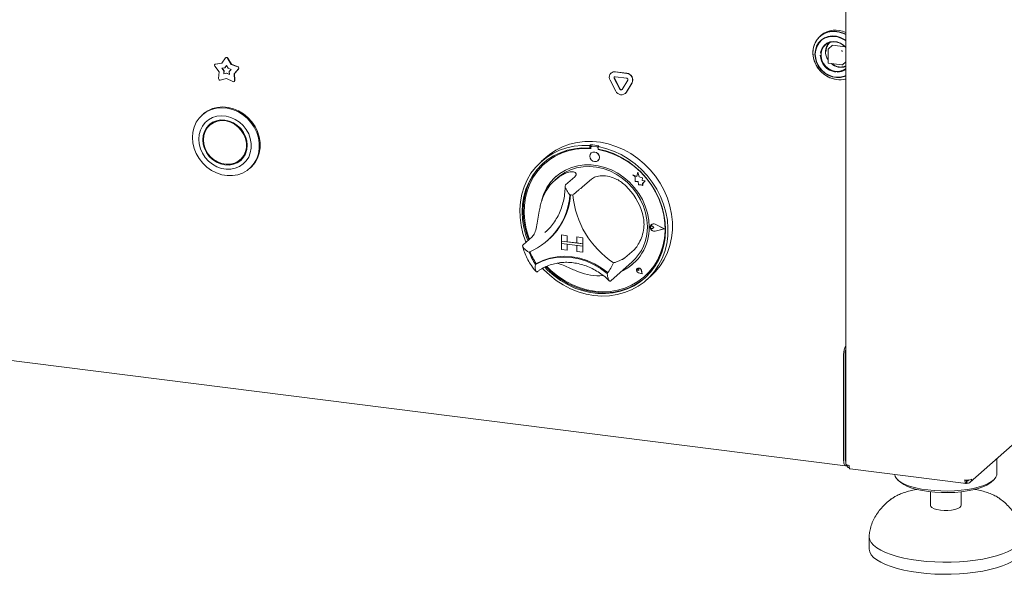
# Paper-space layout 'GMDB+Etagere' of a CAD drawing. Units: millimetres. Extents: x 5 to 415, y 5 to 292.
# Drawn here: x 315 to 346, y 153 to 171 of the extents above; entities that cross this region are included whole.
import ezdxf

# ---------------------------------------------------------------- set-up
doc = ezdxf.new("R2010")
doc.units = ezdxf.units.MM

psp = doc.layouts.new('GMDB+Etagere')

# ---------------------------------------------------------------- linework, layer by layer
at = {"color": 7, "linetype": 'Continuous', "lineweight": 15}
for p, q in [((340.7595, 173.84733), (340.7595, 156.78842)), ((344.65474, 156.21116), (362.1627, 171.65173)), ((339.99088, 170.19774), (339.95079, 170.16239)), ((340.33668, 169.87975), (340.21506, 169.77249)), ((340.34726, 169.88284), (340.7449, 169.83274)), ((340.20964, 169.76049), (340.20964, 169.33811)), ((321.01201, 169.29065), (321.00635, 169.28566)), ((321.0234, 169.29335), (321.22957, 169.3214)), ((321.02905, 169.29834), (321.23278, 169.32605)), ((321.22957, 169.3214), (321.34426, 169.48789)), ((321.32408, 169.17839), (321.37579, 169.25346)), ((321.32973, 169.18338), (321.37681, 169.25172)), ((321.35499, 169.4986), (321.34934, 169.49361)), ((321.37579, 169.25346), (321.42751, 169.16536)), ((321.40732, 169.47994), (321.52201, 169.28455)), ((321.41298, 169.48493), (321.52767, 169.28954)), ((321.52767, 169.28954), (321.52201, 169.28455)), ((321.52201, 169.28455), (321.72819, 169.20455)), ((321.52767, 169.28954), (321.73384, 169.20954)), ((340.22364, 169.32224), (340.64271, 169.26944)), ((340.65529, 169.27331), (340.7595, 169.36522)), ((321.1392, 169.05246), (321.00391, 169.23535)), ((321.12647, 168.83973), (321.1392, 169.05246)), ((321.23111, 169.16574), (321.32408, 169.17839)), ((321.29211, 169.08327), (321.23111, 169.16574)), ((321.29777, 169.08826), (321.2396, 169.1669)), ((321.28637, 168.98734), (321.29211, 169.08327)), ((321.37579, 169.01145), (321.28637, 168.98734)), ((321.29203, 168.99233), (321.28637, 168.98734)), ((321.29203, 168.99233), (321.29777, 169.08826)), ((321.38145, 169.01644), (321.29203, 168.99233)), ((321.29777, 169.08826), (321.29211, 169.08327)), ((321.32973, 169.18338), (321.32408, 169.17839)), ((321.38145, 169.01644), (321.37579, 169.01145)), ((321.46521, 168.96481), (321.37579, 169.01145)), ((321.46473, 168.973), (321.38145, 169.01644)), ((321.42751, 169.16536), (321.52048, 169.12928)), ((321.52048, 169.12928), (321.45947, 169.06218)), ((321.45947, 169.06218), (321.46521, 168.96481)), ((321.74768, 169.14165), (321.61238, 168.99284)), ((321.61804, 168.99783), (321.61238, 168.99284)), ((321.61238, 168.99284), (321.62512, 168.77691)), ((321.75333, 169.14664), (321.61804, 168.99783)), ((321.61804, 168.99783), (321.63077, 168.7819)), ((333.41689, 169.01644), (333.41123, 169.01145)), ((333.54352, 169.05001), (333.90301, 169.00472)), ((333.54918, 169.055), (333.90866, 169.00971)), ((321.37579, 168.8494), (321.17749, 168.79594)), ((321.5741, 168.74598), (321.37579, 168.8494)), ((321.61422, 168.74936), (321.61988, 168.75435)), ((333.56124, 168.45115), (333.3815, 168.78758)), ((333.69086, 168.51024), (333.51111, 168.84667)), ((333.69652, 168.51523), (333.51677, 168.85166)), ((333.54352, 168.89916), (333.90301, 168.85387)), ((333.93541, 168.79322), (333.75567, 168.50208)), ((334.06502, 168.70146), (333.88528, 168.41032)), ((334.07068, 168.70645), (333.89094, 168.41531)), ((333.85555, 168.37502), (333.86121, 168.38)), ((333.89094, 168.41531), (333.86121, 168.38)), ((320.64064, 167.7314), (320.61235, 167.70646)), ((320.90521, 167.4314), (320.84865, 167.38151)), ((332.77206, 166.76977), (332.74378, 166.74482)), ((332.74378, 166.74482), (332.74378, 166.66927)), ((332.77206, 166.69422), (332.74378, 166.66927)), ((332.77206, 166.76977), (332.77206, 166.69422)), ((332.78137, 166.6912), (332.78137, 166.65041)), ((332.79153, 166.51374), (332.79125, 166.51349)), ((332.79799, 166.72147), (332.79233, 166.71648)), ((332.97594, 166.70439), (332.81879, 166.72419)), ((332.98159, 166.70938), (332.82444, 166.72918)), ((333.03398, 166.73677), (333.00569, 166.71182)), ((333.00569, 166.71182), (333.00569, 166.63627)), ((333.01335, 166.62118), (333.01335, 166.63484)), ((333.01335, 166.62118), (333.01901, 166.62617)), ((333.01901, 166.62617), (333.01901, 166.63377)), ((321.80112, 166.30151), (321.85768, 166.3514)), ((331.37579, 166.37861), (331.23437, 166.25388)), ((331.34202, 166.18883), (331.33637, 166.18384)), ((333.00291, 166.27349), (333.00319, 166.27374)), ((322.09398, 166.02646), (322.12226, 166.0514)), ((334.25517, 165.9126), (334.21924, 165.78002)), ((334.25517, 165.9126), (334.25546, 165.91285)), ((334.29144, 165.76956), (334.25517, 165.9126)), ((334.29173, 165.76981), (334.25546, 165.91285)), ((331.73889, 165.73883), (331.65403, 165.664)), ((332.27341, 165.76576), (331.99056, 165.51632)), ((332.79724, 165.69976), (332.5144, 165.45032)), ((334.09815, 165.82752), (334.09844, 165.82777)), ((334.09815, 165.82752), (334.16386, 165.7697)), ((334.21924, 165.78002), (334.09815, 165.82752)), ((334.21933, 165.78035), (334.09844, 165.82777)), ((334.16386, 165.7697), (334.16386, 165.62569)), ((334.16386, 165.62569), (334.26395, 165.61906)), ((334.26395, 165.61906), (334.26965, 165.52134)), ((334.29144, 165.76956), (334.29173, 165.76981)), ((334.40024, 165.73925), (334.29144, 165.76956)), ((334.40052, 165.7395), (334.29173, 165.76981)), ((334.38673, 165.65102), (334.40024, 165.73925)), ((334.38673, 165.65102), (334.38701, 165.65127)), ((334.47627, 165.64508), (334.38673, 165.65102)), ((334.38701, 165.65127), (334.40052, 165.7395)), ((334.47656, 165.64533), (334.38701, 165.65127)), ((334.40024, 165.73925), (334.40052, 165.7395)), ((334.4018, 165.55411), (334.47627, 165.64508)), ((334.4018, 165.55411), (334.40208, 165.55436)), ((334.4018, 165.49676), (334.4018, 165.55411)), ((334.40208, 165.55436), (334.47656, 165.64533)), ((334.40208, 165.49701), (334.40208, 165.55436)), ((334.47627, 165.64508), (334.47656, 165.64533)), ((334.26965, 165.52134), (334.35327, 165.51579)), ((334.35327, 165.51579), (334.4018, 165.49676)), ((334.4018, 165.49676), (334.40208, 165.49701)), ((331.34355, 164.02345), (331.40217, 164.07746)), ((334.65303, 164.22198), (334.65275, 164.22173)), ((334.67272, 164.27287), (334.67243, 164.27262)), ((334.6743, 164.27107), (334.67402, 164.27082)), ((334.75449, 164.17958), (334.70517, 164.21997)), ((334.75449, 164.17958), (334.70517, 164.15161)), ((334.75477, 164.17983), (334.70545, 164.22022)), ((334.75449, 164.17958), (334.75477, 164.17983)), ((335.07472, 164.13923), (334.79493, 164.2817)), ((335.07472, 164.13923), (334.79493, 164.06727)), ((335.07449, 164.13935), (334.79521, 164.06752)), ((335.08104, 164.13844), (334.79573, 164.28371)), ((335.08104, 164.13844), (334.79573, 164.06506)), ((335.08132, 164.13869), (334.79601, 164.28396)), ((335.08104, 164.13844), (335.08132, 164.13869)), ((330.93911, 163.88935), (330.65627, 163.63991)), ((331.41744, 163.76862), (331.4429, 163.79107)), ((331.85605, 163.94804), (331.85633, 163.94829)), ((331.85605, 163.94804), (332.04313, 163.92447)), ((331.85605, 163.94804), (331.85605, 163.75948)), ((331.85605, 163.75948), (332.04313, 163.73591)), ((332.52955, 163.67462), (331.85605, 163.75948)), ((331.85605, 163.75948), (331.85605, 163.68405)), ((331.85633, 163.94829), (332.04342, 163.92472)), ((332.04313, 163.92447), (332.04342, 163.92472)), ((332.04313, 163.92447), (332.04313, 163.73591)), ((332.04313, 163.73591), (332.04342, 163.73616)), ((332.04342, 163.92472), (332.04342, 163.73616)), ((332.34247, 163.69848), (332.04342, 163.73616)), ((332.34247, 163.88676), (332.34275, 163.88701)), ((332.52955, 163.86319), (332.34247, 163.88676)), ((332.34247, 163.88676), (332.34247, 163.69819)), ((332.52955, 163.67462), (332.34247, 163.69819)), ((332.52983, 163.86344), (332.34275, 163.88701)), ((332.52955, 163.86319), (332.52983, 163.86344)), ((332.52955, 163.86319), (332.52955, 163.67462)), ((332.52983, 163.86344), (332.52983, 163.67487)), ((331.85605, 163.68405), (332.04313, 163.66048)), ((331.85605, 163.49549), (331.85605, 163.68405)), ((331.85605, 163.68405), (332.52955, 163.5992)), ((331.85605, 163.49549), (332.04313, 163.47192)), ((332.04313, 163.47192), (332.04313, 163.66048)), ((332.04313, 163.47192), (332.04342, 163.47217)), ((332.04342, 163.47217), (332.04342, 163.66045)), ((332.52955, 163.5992), (332.34247, 163.62277)), ((332.34247, 163.43421), (332.34247, 163.62277)), ((332.52955, 163.41064), (332.34247, 163.43421)), ((332.52955, 163.67462), (332.52983, 163.67487)), ((332.52955, 163.67462), (332.52955, 163.5992)), ((332.52955, 163.5992), (332.52983, 163.59945)), ((332.52955, 163.41064), (332.52955, 163.5992)), ((332.52955, 163.41064), (332.52983, 163.41089)), ((332.52983, 163.67487), (332.52983, 163.59945)), ((332.52983, 163.41089), (332.52983, 163.59945)), ((334.13154, 163.48715), (333.84869, 163.2377)), ((333.41661, 162.52511), (334.06715, 163.09883)), ((331.07536, 163.05424), (331.04709, 163.02931)), ((334.23294, 162.89944), (334.23265, 162.89919)), ((334.23347, 162.89884), (334.23318, 162.89859)), ((334.2861, 162.83859), (334.24906, 162.84859)), ((334.38245, 162.72934), (334.27128, 162.76576)), ((334.38149, 162.73042), (334.27142, 162.76648)), ((334.38142, 162.73079), (334.2717, 162.76673)), ((334.2861, 162.83859), (334.28081, 162.87659)), ((334.28638, 162.83884), (334.28109, 162.87684)), ((334.2861, 162.83859), (334.28638, 162.83884)), ((334.38149, 162.73042), (334.35948, 162.84414)), ((334.38245, 162.72934), (334.36021, 162.84419)), ((334.38273, 162.72959), (334.36049, 162.84444)), ((294.01655, 162.61669), (340.74985, 156.72885)), ((333.39496, 162.5064), (333.41572, 162.52539)), ((334.38245, 162.72934), (334.38273, 162.72959)), ((334.45835, 162.64384), (334.46401, 162.64883)), ((334.5151, 162.53388), (334.65652, 162.65861)), ((340.695, 160.21082), (340.695, 156.89213)), ((340.73743, 160.24824), (340.73743, 156.92955)), ((340.73743, 160.1351), (340.73743, 157.04269)), ((345.49164, 156.46804), (345.49164, 156.94924)), ((340.74128, 156.88583), (340.7595, 156.88353)), ((340.77985, 156.74069), (340.79568, 156.75465)), ((340.8995, 156.62968), (344.52891, 156.17242)), ((342.39498, 156.27948), (342.46981, 156.21348)), ((344.55091, 156.2575), (344.52238, 156.27857)), ((344.52354, 156.27123), (344.54362, 156.2564)), ((344.54362, 156.18098), (344.54362, 156.2564)), ((344.55091, 156.18208), (344.54362, 156.18746)), ((344.55091, 156.18208), (344.55091, 156.2575)), ((345.31347, 156.21348), (345.3883, 156.27948)), ((342.17958, 155.68234), (342.20121, 155.6981)), ((343.41164, 155.91188), (343.41164, 155.48752)), ((344.37164, 155.48752), (344.37164, 155.91188)), ((341.49164, 154.507), (341.49164, 154.12987))]:
    psp.add_line(p, q, dxfattribs=at)
at = {"color": 7, "linetype": 'Continuous', "lineweight": 15, "flags": 128}
for points in [[(340.76911, 170.22161), (340.69077, 170.25952), (340.55108, 170.30426), (340.40881, 170.32218), (340.26911, 170.31264), (340.13704, 170.27599), (340.01736, 170.21354), (339.91439, 170.12756), (339.83187, 170.02116), (339.77277, 169.89817), (339.73923, 169.76305), (339.73246, 169.62067), (339.75271, 169.47619), (339.79924, 169.33482), (339.87037, 169.20168), (339.96354, 169.08157), (340.07537, 168.97884), (340.20182, 168.89721), (340.33832, 168.83961), (340.47994, 168.80814), (340.47994, 168.80814)], [(340.47594, 170.30869), (340.33515, 170.31287), (340.19945, 170.28981), (340.07374, 170.24033), (339.96256, 170.16621), (339.86994, 170.07015), (339.79923, 169.95561), (339.75297, 169.82672), (339.73284, 169.68816), (339.73957, 169.54492), (339.77291, 169.40219), (339.83167, 169.26511), (339.91371, 169.13866), (340.01607, 169.02739), (340.13505, 168.93533), (340.26635, 168.86581), (340.40523, 168.82133), (340.54666, 168.80351), (340.68554, 168.813), (340.7595, 168.82991)], [(340.7595, 170.04133), (340.71889, 170.06839), (340.59737, 170.12906), (340.46927, 170.16498), (340.33985, 170.17467), (340.21439, 170.15773), (340.09805, 170.11487), (339.99557, 170.04783), (339.91116, 169.95936), (339.84827, 169.85308), (339.80948, 169.73335), (339.79637, 169.60505)], [(340.7595, 170.02628), (340.75209, 170.03162), (340.6321, 170.10113), (340.50352, 170.14541), (340.37195, 170.16252), (340.24314, 170.15173), (340.12271, 170.11351), (340.01591, 170.04952), (339.92741, 169.96255), (339.86106, 169.8564), (339.81975, 169.7357), (339.8053, 169.60572)], [(340.7595, 169.82691), (340.70141, 169.88151), (340.60076, 169.94694), (340.49052, 169.98782), (340.37708, 170.00178), (340.267, 169.98801), (340.16666, 169.94731), (340.08187, 169.88203), (340.01753, 169.79597), (339.97737, 169.69409), (339.96709, 169.63857)], [(340.44083, 169.0678), (340.33159, 169.09493), (340.22869, 169.14723), (340.13813, 169.22165), (340.06515, 169.31386), (340.01401, 169.41851), (339.98768, 169.52953), (339.98768, 169.64044), (340.01401, 169.74482), (340.06515, 169.83658), (340.13813, 169.91041), (340.22869, 169.96201), (340.33159, 169.98838), (340.44083, 169.98798), (340.55007, 169.96085), (340.65297, 169.90855), (340.74353, 169.83414), (340.7595, 169.81717)], [(339.79637, 169.60505), (339.80948, 169.47346), (339.84827, 169.34395), (339.91116, 169.22182), (339.99557, 169.11208), (340.09805, 169.01922), (340.21439, 168.94704), (340.33985, 168.8985), (340.46927, 168.87558), (340.59737, 168.87922), (340.71889, 168.90927), (340.7595, 168.92609)], [(339.80529, 169.60226), (339.81903, 169.46865), (339.85966, 169.3374), (339.92539, 169.21425), (340.01336, 169.10456), (340.11974, 169.01313), (340.23988, 168.94393), (340.36854, 168.9), (340.50011, 168.88324), (340.62884, 168.89439), (340.74912, 168.93297), (340.7595, 168.93781)], [(340.64395, 169.2697), (340.6436, 169.26955), (340.64271, 169.26944)], [(320.3055, 166.99845), (320.31907, 167.16613), (320.35942, 167.32604), (320.4255, 167.47405), (320.51562, 167.60633), (320.62742, 167.71944), (320.75802, 167.81046), (320.90404, 167.87704), (321.06169, 167.91744), (321.22688, 167.93061), (321.39535, 167.91623), (321.56272, 167.87466), (321.72467, 167.80698), (321.877, 167.71494), (322.01576, 167.60092), (322.13735, 167.46788), (322.23864, 167.31927), (322.31699, 167.15892), (322.37039, 166.991), (322.39743, 166.81986), (322.39743, 166.64992), (322.37039, 166.4856), (322.31699, 166.33113), (322.23864, 166.19053), (322.13735, 166.06744), (322.01576, 165.96504), (321.877, 165.88598), (321.72467, 165.83233), (321.56272, 165.80545), (321.39535, 165.80605), (321.22688, 165.83412), (321.06169, 165.88892), (320.90404, 165.96905), (320.75802, 166.07241), (320.62742, 166.19634), (320.51562, 166.33763), (320.4255, 166.49261), (320.35942, 166.65727), (320.31907, 166.82736), (320.3055, 166.99845)], [(322.12226, 166.0514), (322.16564, 166.09238), (322.26692, 166.21548), (322.34528, 166.35608), (322.39867, 166.51054), (322.42572, 166.67487), (322.42572, 166.84481), (322.39867, 167.01595), (322.34528, 167.18387), (322.26692, 167.34421), (322.16564, 167.49283), (322.04404, 167.62586), (321.90528, 167.73988), (321.75296, 167.83192), (321.59101, 167.89961), (321.42363, 167.94118), (321.25517, 167.95556), (321.08997, 167.94238), (320.93232, 167.90198), (320.78631, 167.83541), (320.65571, 167.74439), (320.64064, 167.7314)], [(320.50172, 166.94522), (320.51494, 166.79541), (320.55421, 166.64708), (320.61824, 166.505), (320.70498, 166.37374), (320.81165, 166.25751), (320.93481, 166.16005), (321.07051, 166.0845), (321.21438, 166.03327), (321.36181, 166.00802), (321.50805, 166.00957), (321.64841, 166.03785), (321.77836, 166.09196), (321.89374, 166.17016), (321.99084, 166.26994), (322.06653, 166.38809), (322.11838, 166.52082), (322.14473, 166.66385), (322.14473, 166.81259), (322.11838, 166.96226), (322.06653, 167.10806), (321.99084, 167.24528), (321.89374, 167.36953), (321.77836, 167.4768), (321.64841, 167.56366), (321.50805, 167.62731), (321.36181, 167.6657), (321.21438, 167.6776), (321.07051, 167.66263), (320.93481, 167.62126), (320.81165, 167.55484), (320.70498, 167.46549), (320.61824, 167.35608), (320.55421, 167.23013), (320.51494, 167.0917), (320.50172, 166.94522)], [(320.62893, 166.92919), (320.64231, 166.79066), (320.68191, 166.65409), (320.74622, 166.52471), (320.83277, 166.40751), (320.93823, 166.30699), (321.05855, 166.22701), (321.18911, 166.17065), (321.32488, 166.14006), (321.46065, 166.13644), (321.59121, 166.1599), (321.71153, 166.20957), (321.81699, 166.28351), (321.90354, 166.3789), (321.96785, 166.49207), (322.00746, 166.61867), (322.02083, 166.75383), (322.00746, 166.89236), (321.96785, 167.02894), (321.90354, 167.15831), (321.81699, 167.27551), (321.71153, 167.37603), (321.59121, 167.45601), (321.46065, 167.51238), (321.32488, 167.54296), (321.18911, 167.54659), (321.05855, 167.52312), (320.93823, 167.47346), (320.83277, 167.39951), (320.74622, 167.30412), (320.68191, 167.19095), (320.64231, 167.06436), (320.62893, 166.92919)], [(320.65138, 166.92637), (320.66517, 166.78798), (320.70596, 166.65179), (320.7721, 166.52337), (320.86086, 166.40797), (320.96862, 166.31032), (321.09097, 166.23442), (321.22289, 166.18337), (321.35899, 166.15926), (321.4937, 166.16309), (321.62149, 166.19469), (321.73713, 166.25278), (321.8359, 166.33496), (321.91375, 166.43789), (321.96749, 166.55734), (321.99492, 166.68842), (321.99492, 166.82577), (321.96749, 166.96377), (321.91375, 167.09676), (321.8359, 167.2193), (321.73713, 167.32637), (321.62149, 167.41359), (321.4937, 167.4774), (321.35899, 167.51517), (321.22289, 167.52536), (321.09097, 167.50755), (320.96862, 167.46248), (320.86086, 167.39198), (320.7721, 167.29895), (320.70596, 167.18719), (320.66517, 167.06128), (320.65138, 166.92637)], [(320.86187, 167.42354), (320.80279, 167.35401), (320.75337, 167.27267)], [(321.02511, 167.51232), (320.91743, 167.44187), (320.90521, 167.4314)], [(331.37579, 166.37861), (331.48852, 166.47071), (331.68275, 166.59993), (331.89208, 166.70557), (332.11415, 166.78643), (332.34644, 166.8416), (332.58632, 166.87044), (332.83107, 166.87264), (333.07791, 166.84816), (333.32406, 166.7973), (333.56671, 166.72061), (333.80313, 166.61897), (334.03063, 166.49354), (334.24664, 166.34572), (334.44871, 166.17721), (334.63454, 165.9899), (334.80204, 165.78593), (334.9493, 165.56759), (335.07466, 165.33737), (335.17669, 165.09787), (335.25425, 164.85181), (335.30645, 164.60197), (335.33269, 164.35119), (335.33269, 164.10231), (335.30645, 163.85814), (335.25425, 163.62146), (335.17669, 163.39494), (335.07466, 163.18115), (334.9493, 162.98251), (334.80204, 162.80129), (334.65652, 162.65861)], [(330.75014, 163.7227), (330.73856, 163.75124), (330.65458, 163.99559), (330.5957, 164.24445), (330.56259, 164.495), (330.55563, 164.7444), (330.57488, 164.98984), (330.62014, 165.22854), (330.6909, 165.4578), (330.78634, 165.67504), (330.9054, 165.87779), (331.04672, 166.06376), (331.20871, 166.23085), (331.38954, 166.37717), (331.58716, 166.50106), (331.79934, 166.60113), (332.02368, 166.67625), (332.25764, 166.72556), (332.49858, 166.7485), (332.74378, 166.74482)], [(332.74378, 166.66927), (332.50256, 166.67221), (332.26569, 166.6485), (332.03594, 166.59843), (331.816, 166.52259), (331.60844, 166.42186), (331.41569, 166.29742), (331.23999, 166.15072), (331.08341, 165.98347), (330.94778, 165.79765), (330.83467, 165.59541), (330.74542, 165.37912), (330.68106, 165.15131), (330.64235, 164.91464), (330.62974, 164.67189), (330.64339, 164.42589), (330.68312, 164.17951), (330.74848, 163.93564), (330.80709, 163.77292)], [(332.78137, 166.65041), (332.53936, 166.65452), (332.3017, 166.63139), (332.07129, 166.58129), (331.85091, 166.50484), (331.64327, 166.40297), (331.45087, 166.27691), (331.27605, 166.1282), (331.12096, 165.95865), (330.98745, 165.77031), (330.87718, 165.56548), (330.79146, 165.34665), (330.73135, 165.11647), (330.69757, 164.87776), (330.69055, 164.6334), (330.71035, 164.38637), (330.75674, 164.13968), (330.82917, 163.89632), (330.8583, 163.81809)], [(333.00569, 166.71182), (333.25088, 166.65372), (333.49182, 166.57006), (333.72579, 166.4618), (333.95012, 166.33016), (334.1623, 166.17663), (334.35993, 166.00293), (334.54076, 165.81105), (334.70275, 165.60314), (334.84407, 165.38156), (334.96313, 165.14881), (335.05857, 164.90753), (335.12932, 164.66044), (335.17458, 164.41033), (335.19384, 164.16004), (335.18687, 163.91239), (335.15377, 163.67019), (335.09489, 163.43617), (335.01091, 163.21297), (334.90278, 163.00313), (334.77172, 162.80902), (334.6192, 162.63282), (334.44697, 162.47654), (334.25696, 162.34194), (334.05132, 162.23053), (333.83237, 162.14359), (333.6026, 162.08209), (333.3646, 162.04673), (333.12106, 162.0379), (332.87473, 162.05572), (332.62841, 162.09997), (332.38487, 162.17016), (332.14687, 162.26549), (331.9171, 162.38489), (331.69815, 162.527), (331.49251, 162.69022), (331.3025, 162.87271), (331.27308, 162.90422)], [(331.3378, 162.93818), (331.423, 162.85081), (331.61638, 162.67855), (331.82448, 162.52634), (332.04485, 162.39597), (332.27493, 162.28897), (332.51202, 162.20657), (332.75336, 162.14974), (332.99611, 162.11916), (333.23744, 162.11517), (333.47454, 162.13783), (333.70462, 162.18686), (333.92499, 162.2617), (334.13309, 162.36147), (334.32647, 162.485), (334.50288, 162.63086), (334.66025, 162.79732), (334.79675, 162.98245), (334.91077, 163.18409), (335.00099, 163.39987), (335.06635, 163.62727), (335.10608, 163.86364), (335.11972, 164.10621), (335.10712, 164.35214), (335.06841, 164.59855), (335.00405, 164.84258), (334.9148, 165.08136), (334.80169, 165.3121), (334.66606, 165.5321), (334.50947, 165.7388), (334.33378, 165.92977), (334.14102, 166.10278), (333.93346, 166.25582), (333.71353, 166.38708), (333.48378, 166.49504), (333.24691, 166.57843), (333.00569, 166.63627), (333.00569, 166.63627)], [(331.40253, 162.96486), (331.54049, 162.82968), (331.74046, 162.66458), (331.95449, 162.52076), (332.17999, 162.39995), (332.41421, 162.30362), (332.65431, 162.23296), (332.89736, 162.18881), (333.14041, 162.17172), (333.38051, 162.18188), (333.61473, 162.21919), (333.84023, 162.28317), (334.05427, 162.37307), (334.25424, 162.48778), (334.43771, 162.6259), (334.60245, 162.78577), (334.74646, 162.96543), (334.86799, 163.1627), (334.96556, 163.37518), (335.03798, 163.60029), (335.08437, 163.8353), (335.10418, 164.07733), (335.09715, 164.32346), (335.06337, 164.57069), (335.00326, 164.81601), (334.91755, 165.05644), (334.80727, 165.28906), (334.67377, 165.51104), (334.51867, 165.71967), (334.34386, 165.91243), (334.15146, 166.08697), (333.94381, 166.24116), (333.72344, 166.37314), (333.49302, 166.4813), (333.25536, 166.56431), (333.01335, 166.62118), (333.01335, 166.62118)], [(333.04674, 166.37463), (333.03535, 166.4338), (333.00291, 166.48682), (332.95435, 166.52564), (332.89708, 166.54434), (332.8398, 166.54007), (332.79125, 166.51349), (332.7588, 166.46864), (332.74741, 166.41235), (332.7588, 166.35318), (332.79125, 166.30016), (332.8398, 166.26134), (332.89708, 166.24264), (332.95435, 166.24691), (333.00291, 166.27349), (333.03535, 166.31834), (333.04674, 166.37463)], [(321.68122, 166.22059), (321.7681, 166.25945), (321.84446, 166.30938)], [(321.85768, 166.3514), (321.89247, 166.38485), (321.95296, 166.46024)], [(331.30149, 166.20629), (331.26828, 166.17566), (331.1117, 166.00842), (330.97606, 165.82259), (330.86295, 165.62035), (330.7737, 165.40406), (330.70934, 165.17625), (330.67064, 164.93959), (330.65803, 164.69683), (330.67167, 164.45083), (330.7114, 164.20445), (330.77676, 163.96058), (330.83537, 163.79787)], [(334.60356, 164.19888), (334.5901, 164.41611), (334.54995, 164.6333), (334.48374, 164.84703), (334.39251, 165.05393), (334.2777, 165.25074), (334.14112, 165.43435), (333.98493, 165.60186), (333.81159, 165.75064), (333.62382, 165.87833), (333.4246, 165.98293), (333.21707, 166.06278), (333.00449, 166.11663), (332.79023, 166.14363), (332.57765, 166.14334), (332.37012, 166.11578), (332.1709, 166.06138), (331.98314, 165.981), (331.80979, 165.8759), (331.6536, 165.74774), (331.51702, 165.59855), (331.40221, 165.43068), (331.31098, 165.24676), (331.24477, 165.04972), (331.22482, 164.96441)], [(331.73889, 165.73883), (331.79619, 165.78665), (331.96113, 165.89844), (332.14153, 165.98594), (332.33443, 166.04771), (332.53668, 166.08272), (332.74493, 166.09042), (332.95579, 166.07067), (333.16577, 166.0238), (333.37144, 165.95057), (333.56942, 165.85219), (333.75646, 165.73028), (333.92949, 165.58683), (334.08566, 165.42421), (334.22241, 165.24507), (334.3375, 165.05237), (334.42903, 164.84927), (334.4955, 164.6391), (334.53583, 164.42531), (334.54935, 164.21141)], [(334.46401, 162.64883), (334.60811, 162.79076), (334.75212, 162.97042), (334.87365, 163.16769), (334.97121, 163.38017), (335.04364, 163.60528), (335.09003, 163.84028), (335.10983, 164.08232), (335.10281, 164.32845), (335.06903, 164.57568), (335.00892, 164.821), (334.9232, 165.06143), (334.91798, 165.07396)], [(334.79573, 164.06506), (334.74678, 164.06385), (334.69923, 164.08369), (334.66174, 164.12098), (334.64112, 164.16892), (334.64112, 164.2188), (334.66174, 164.26155), (334.69923, 164.28939), (334.74678, 164.29725), (334.79573, 164.28371)], [(334.70517, 164.15161), (334.69032, 164.14707), (334.67416, 164.14895), (334.65919, 164.15695), (334.64771, 164.16986), (334.64149, 164.18567), (334.64149, 164.20196), (334.64771, 164.2162), (334.65919, 164.22622), (334.67416, 164.23045), (334.69032, 164.22826), (334.70517, 164.21997)], [(334.79493, 164.06727), (334.74693, 164.06609), (334.7003, 164.08555), (334.66353, 164.12211), (334.64331, 164.16913), (334.64331, 164.21805), (334.66353, 164.25997), (334.7003, 164.28727), (334.74693, 164.29498), (334.79493, 164.2817)], [(331.04709, 163.02931), (331.25069, 163.12862), (331.46782, 163.20042), (331.69527, 163.24366), (331.92969, 163.25769), (332.16763, 163.2423), (332.40556, 163.19773), (332.63998, 163.12464), (332.86744, 163.02409), (333.08457, 162.89758), (333.28816, 162.74697)], [(331.07836, 163.05509), (331.28115, 163.1531), (331.49724, 163.2239), (331.72347, 163.26645), (331.95655, 163.28013), (332.19308, 163.26475), (332.42961, 163.22053), (332.66269, 163.14812), (332.88893, 163.04856), (333.10502, 162.92331), (333.3078, 162.77421)], [(331.3748, 162.95381), (331.45128, 162.87575), (331.64466, 162.70349), (331.85276, 162.55129), (332.07314, 162.42092), (332.30322, 162.31391), (332.54031, 162.23151), (332.78164, 162.17469), (333.02439, 162.14411), (333.26573, 162.14012), (333.50282, 162.16277), (333.7329, 162.21181), (333.95328, 162.28665), (334.16137, 162.38642), (334.35476, 162.50995), (334.47626, 162.60643)], [(333.3078, 162.77421), (333.30904, 162.77336), (333.30984, 162.77295)], [(334.36021, 162.84419), (334.34721, 162.87572), (334.32299, 162.90043), (334.292, 162.91379), (334.25992, 162.91335), (334.23265, 162.89919), (334.21519, 162.87391), (334.21075, 162.84214), (334.22013, 162.80972), (334.24162, 162.7826), (334.27128, 162.76576)], [(334.27142, 162.76648), (334.24206, 162.78316), (334.22078, 162.81001), (334.21149, 162.8421), (334.2159, 162.87356), (334.23318, 162.89859), (334.26018, 162.91261), (334.29194, 162.91305), (334.32262, 162.89982), (334.3466, 162.87535), (334.35948, 162.84414)], [(334.24906, 162.84859), (334.23849, 162.85373), (334.23025, 162.86244), (334.22565, 162.87334), (334.22542, 162.88467), (334.22962, 162.89464), (334.23755, 162.90164), (334.24796, 162.90455), (334.25918, 162.90291), (334.26942, 162.89699), (334.27703, 162.88772), (334.28081, 162.87659)], [(340.695, 156.89213), (340.69663, 156.84943), (340.70146, 156.81124), (340.7093, 156.77903), (340.71985, 156.75405), (340.73271, 156.73725), (340.74738, 156.72928), (340.7633, 156.73044), (340.77985, 156.74069)], [(340.86293, 156.73853), (340.83482, 156.74317), (340.80996, 156.74955), (340.78932, 156.75742), (340.77367, 156.76648), (340.76363, 156.77639), (340.75958, 156.78675), (340.7595, 156.78842)], [(343.32596, 155.96915), (343.13152, 155.99874), (342.95064, 156.0367), (342.78656, 156.08235), (342.6422, 156.13489), (342.52013, 156.19338), (342.42254, 156.25676), (342.35117, 156.32392), (342.30728, 156.39364), (342.29218, 156.45422)], [(345.49164, 156.46804), (345.48871, 156.43575), (345.46155, 156.36509), (345.40637, 156.29625), (345.32416, 156.23049), (345.2164, 156.16896), (345.08499, 156.11277), (344.93228, 156.06293), (344.76101, 156.02031), (344.57422, 155.98568), (344.37525, 155.95965), (344.16765, 155.9427), (343.95512, 155.93513), (343.74147, 155.93706), (343.53049, 155.94847), (343.32596, 155.96915)], [(343.35424, 155.91867), (343.16564, 155.94748), (342.99056, 155.98458), (342.83227, 156.02928), (342.69372, 156.08074), (342.57747, 156.13802), (342.48571, 156.20004), (342.46981, 156.21348)], [(345.31347, 156.21348), (345.27348, 156.18156), (345.17439, 156.1208), (345.05141, 156.06511), (344.90682, 156.01552), (344.74332, 155.97296), (344.56396, 155.93821), (344.37207, 155.91192), (344.17124, 155.89459), (343.96519, 155.88654), (343.75777, 155.88792), (343.55285, 155.8987), (343.35424, 155.91867)], [(343.72194, 155.33785), (343.61561, 155.35662), (343.52662, 155.38362), (343.46057, 155.41714), (343.42161, 155.45509), (343.41164, 155.48752)], [(344.37164, 155.48752), (344.36449, 155.46), (344.3291, 155.42167), (344.26622, 155.38747), (344.17981, 155.35956), (344.07529, 155.33969), (343.95923, 155.32911), (343.83893, 155.32849), (343.72194, 155.33785)], [(343.04311, 153.75867), (342.80536, 153.79363), (342.58034, 153.83697), (342.3707, 153.88815), (342.17889, 153.94659), (342.00716, 154.01161), (341.85752, 154.08243), (341.73173, 154.15822), (341.63127, 154.23811), (341.5573, 154.32115), (341.5107, 154.40637), (341.49202, 154.49277), (341.49257, 154.52922)], [(346.29075, 154.52878), (346.29126, 154.52123), (346.28181, 154.43466), (346.24434, 154.34895), (346.17928, 154.26508), (346.0874, 154.18406), (345.96978, 154.10681), (345.8278, 154.03427), (345.66312, 153.96726), (345.47766, 153.90658), (345.27362, 153.85294), (345.05337, 153.80697), (344.8195, 153.7692), (344.57475, 153.74009), (344.32199, 153.71996), (344.06419, 153.70907), (343.80436, 153.70753), (343.54556, 153.71536), (343.29081, 153.73247), (343.04311, 153.75867)], [(343.04311, 153.38154), (342.80536, 153.41651), (342.58034, 153.45984), (342.3707, 153.51103), (342.17889, 153.56947), (342.00716, 153.63448), (341.85752, 153.7053), (341.73173, 153.7811), (341.63127, 153.86099), (341.5573, 153.94403), (341.5107, 154.02924), (341.49202, 154.11564), (341.49164, 154.12987)], [(346.29164, 154.12987), (346.28181, 154.05754), (346.24434, 153.97182), (346.17928, 153.88796), (346.0874, 153.80693), (345.96978, 153.72969), (345.8278, 153.65714), (345.66312, 153.59013), (345.47766, 153.52945), (345.27362, 153.47581), (345.05337, 153.42984), (344.8195, 153.39208), (344.57475, 153.36296), (344.32199, 153.34284), (344.06419, 153.33194), (343.80436, 153.3304), (343.54556, 153.33824), (343.29081, 153.35535), (343.04311, 153.38154)]]:
    psp.add_lwpolyline(points, dxfattribs=at)
at = {"color": 7, "linetype": 'Continuous', "lineweight": 15}
for centre, radius, start, end in [((340.43898, 169.65907), 0.70068, 62.778166, 129.756552), ((340.369, 169.49864), 0.81708, 61.449933, 82.479079), ((340.56006, 169.67819), 0.43243, 138.444736, 215.870638), ((340.34537, 169.86963), 0.01334, 81.841587, 130.661207), ((340.51202, 169.5908), 0.54845, 181.470855, 262.197424), ((340.22564, 169.76049), 0.016, 131.409622, 180), ((340.67049, 169.70468), 0.0315, 144.930944, 183.593111), ((340.64494, 169.73365), 0.0315, 259.226133, 297.8883), ((321.02999, 169.25886), 0.03511, 100.81653, 222.036852), ((321.0331, 169.26662), 0.03198, 97.27478, 131.269076), ((321.37323, 169.46361), 0.0378, 25.597123, 140.041366), ((321.37834, 169.46781), 0.03864, 26.29437, 127.177996), ((340.6111, 169.64483), 0.44949, 227.884472, 289.27841), ((340.6468, 169.28304), 0.01291, 276.737017, 311.114497), ((321.71514, 169.16604), 0.04066, 323.138827, 71.286005), ((321.7208, 169.17103), 0.04066, 323.138827, 71.286005), ((333.52381, 168.88095), 0.17021, 83.350753, 213.268763), ((333.5255, 168.89004), 0.16665, 81.831891, 130.670902), ((333.87838, 168.79665), 0.20951, 332.977005, 83.251031), ((333.88404, 168.80164), 0.20951, 332.977005, 83.251031), ((340.49941, 169.46753), 0.404, 261.662316, 310.840477), ((340.49688, 169.46071), 0.41671, 269.308653, 309.066743), ((321.16893, 168.83759), 0.04252, 177.117, 281.605717), ((321.59167, 168.77454), 0.03353, 238.403365, 4.053324), ((321.59744, 168.77915), 0.03345, 312.141831, 4.712827), ((333.53958, 168.86535), 0.03404, 83.350753, 213.268763), ((333.54824, 168.8704), 0.03663, 140.352577, 210.767889), ((333.89808, 168.81226), 0.0419, 332.977005, 83.251031), ((340.57225, 169.50247), 0.70044, 262.427757, 285.506037), ((333.73514, 168.52502), 0.18894, 203.014985, 322.623504), ((333.72564, 168.52502), 0.03779, 203.014985, 322.623504), ((333.7326, 168.53239), 0.03996, 205.430265, 299.701179), ((332.61339, 164.72225), 1.94093, 84.867291, 130.921688), ((332.60891, 164.41883), 2.35659, 79.608413, 86.030075), ((332.81392, 166.692), 0.03256, 81.398635, 181.420609), ((332.88519, 166.38301), 0.16082, 317.198912, 125.620332), ((332.81971, 166.69618), 0.03334, 81.841587, 130.661207), ((332.96985, 166.66155), 0.04327, 34.074319, 81.915199), ((332.97575, 166.6672), 0.04259, 45.327105, 82.113237), ((332.57852, 164.22328), 2.44294, 59.86755, 79.612112), ((332.58292, 164.61384), 1.40166, 125.83605, 163.331295), ((332.67816, 164.68633), 1.47466, 131.731701, 166.764492), ((332.51493, 164.07415), 1.95835, 16.131471, 46.051864), ((330.0312, 165.34278), 2.09473, 292.84582, 356.321525), ((330.02614, 165.37551), 2.12548, 311.802012, 355.426466), ((330.02907, 165.37789), 2.12533, 311.801977, 355.354061), ((331.98717, 163.77028), 1.44439, 80.979566, 84.658923), ((335.06406, 165.47173), 2.86366, 185.509267, 236.674069), ((333.11852, 164.16154), 1.48551, 294.931366, 1.440278), ((333.09558, 164.1807), 1.45409, 311.925316, 1.210378), ((334.74171, 164.19631), 0.10066, 132.040459, 178.029034), ((334.77043, 164.19459), 0.12946, 183.082153, 281.034515), ((334.67822, 164.1907), 0.04017, 47.318767, 128.843991), ((334.7424, 164.189), 0.10904, 60.554938, 129.724467), ((332.42007, 164.0006), 1.6818, 200.472658, 215.276868), ((332.44558, 164.02315), 1.68189, 200.714156, 215.020196), ((332.36203, 163.53995), 1.21924, 319.428861, 337.784989), ((331.07488, 163.06221), 0.00792, 212.370922, 296.054512), ((333.02296, 164.35459), 1.68245, 248.118892, 274.577352), ((333.16237, 164.12641), 1.43314, 293.870849, 311.365884), ((334.29214, 162.84424), 0.08016, 137.059275, 255.2265), ((334.28025, 162.83375), 0.08096, 7.592745, 125.759969), ((334.2511, 162.87446), 0.03009, 4.53341, 125.876817), ((341.26643, 160.22334), 0.57157, 152.487909, 181.255531), ((341.05094, 160.25137), 0.31353, 158.364373, 180.573245), ((341.43157, 160.13313), 0.69414, 165.511286, 179.837094), ((340.83361, 156.9132), 0.09757, 170.353866, 220.568944), ((341.05549, 157.02735), 0.31843, 177.239984, 201.639599), ((344.55123, 156.59073), 0.31501, 259.226133, 297.8883)]:
    psp.add_arc(centre, radius, start, end, dxfattribs=at)
for points, knots in [([(340.13773, 169.68296), (340.14344, 169.73526), (340.15222, 169.81572), (340.20364, 169.90843), (340.2414, 169.94678), (340.26047, 169.96616)], [0, 0, 0, 0, 0.47891369, 0.73672132, 1, 1, 1, 1]), ([(340.20973, 169.33811), (340.20977, 169.33694), (340.20986, 169.33441), (340.21122, 169.33072), (340.21285, 169.32858), (340.21364, 169.32753)], [0, 0, 0, 0, 0.30192842, 0.6574449, 1, 1, 1, 1]), ([(340.21364, 169.32753), (340.21517, 169.32615), (340.21745, 169.32411), (340.22107, 169.32262), (340.22287, 169.32249), (340.22368, 169.32243)], [0, 0, 0, 0, 0.5319807, 0.79101047, 1, 1, 1, 1]), ([(340.7595, 169.2372), (340.74358, 169.23026), (340.68182, 169.20335), (340.55659, 169.19896), (340.42243, 169.23895), (340.35242, 169.28806), (340.32804, 169.30516)], [0, 0, 0, 0, 0.12057034, 0.46757763, 0.81458492, 1, 1, 1, 1]), ([(340.64397, 169.26983), (340.64474, 169.26978), (340.6462, 169.26969), (340.64762, 169.27014), (340.64829, 169.27035)], [0, 0, 0, 0, 0.528057656, 1, 1, 1, 1]), ([(331.7623, 165.75016), (331.81082, 165.78199), (331.90772, 165.84556), (332.06725, 165.91115), (332.21777, 165.9338), (332.31586, 165.90101), (332.33774, 165.83744), (332.29384, 165.78852), (332.27341, 165.76576)], [0, 0, 0, 0, 0.14374906, 0.28702441, 0.47311266, 0.65947417, 0.8415691, 1, 1, 1, 1]), ([(332.79724, 165.69976), (332.83633, 165.72506), (332.91453, 165.77565), (333.12023, 165.80834), (333.35759, 165.78652), (333.57233, 165.70732), (333.74379, 165.60116), (333.83059, 165.52315), (333.87403, 165.4841)], [0, 0, 0, 0, 0.18969355, 0.37948646, 0.56624426, 0.74790671, 0.87381369, 1, 1, 1, 1]), ([(331.97447, 165.47468), (331.97417, 165.44613), (331.97308, 165.34187), (331.95471, 165.1649), (331.91056, 164.94808), (331.84342, 164.74028), (331.75477, 164.54329), (331.64457, 164.35994), (331.52659, 164.20276), (331.43759, 164.11547), (331.39896, 164.07758)], [0, 0, 0, 0, 0.05246818, 0.19162762, 0.33098171, 0.47065986, 0.61070913, 0.7511526, 0.89197668, 1, 1, 1, 1]), ([(331.99056, 165.51632), (331.9844, 165.50764), (331.97209, 165.49031), (331.97704, 165.44232), (332.00368, 165.3745), (332.05501, 165.29203), (332.09954, 165.23462), (332.12143, 165.20862), (332.12162, 165.20839)], [0, 0, 0, 0, 0.15212184, 0.30368962, 0.50560233, 0.76758732, 0.99799601, 1, 1, 1, 1]), ([(332.5144, 165.45032), (332.51009, 165.44659), (332.50135, 165.439), (332.4833, 165.42406), (332.46237, 165.40702), (332.43688, 165.38645), (332.4065, 165.36198), (332.36909, 165.33161), (332.32766, 165.29738), (332.28605, 165.26199), (332.24789, 165.22837), (332.22497, 165.2074), (332.21382, 165.19698), (332.21363, 165.1968)], [0, 0, 0, 0, 0.07488945, 0.15226762, 0.22710127, 0.30382804, 0.40338132, 0.50580345, 0.63498456, 0.76786638, 0.88205021, 0.99800215, 1, 1, 1, 1]), ([(330.93911, 163.88935), (330.9682, 163.92491), (331.02639, 163.99603), (331.08277, 164.19588), (331.12399, 164.43684), (331.15924, 164.66611), (331.19649, 164.85962), (331.22547, 164.96329), (331.24016, 165.01589)], [0, 0, 0, 0, 0.18968929, 0.37947794, 0.56623154, 0.74788992, 0.87210411, 1, 1, 1, 1]), ([(334.39617, 164.61827), (334.41113, 164.55617), (334.44158, 164.42986), (334.44866, 164.2103), (334.40886, 163.96993), (334.3198, 163.74434), (334.21784, 163.576), (334.15894, 163.51536), (334.13154, 163.48715)], [0, 0, 0, 0, 0.14111014, 0.28705337, 0.47313406, 0.659488, 0.84157553, 1, 1, 1, 1]), ([(330.63939, 163.61672), (330.64905, 163.57956), (330.67604, 163.47572), (330.7385, 163.30881), (330.83286, 163.12104), (330.94152, 162.94968), (331.02724, 162.84887), (331.06722, 162.80186)], [0, 0, 0, 0, 0.12561872, 0.35099322, 0.57663218, 0.80254466, 1, 1, 1, 1]), ([(330.84449, 163.41237), (330.84423, 163.4125), (330.8144, 163.42733), (330.75422, 163.46275), (330.68578, 163.52115), (330.64889, 163.57456), (330.63871, 163.61519), (330.65041, 163.63166), (330.65627, 163.63991)], [0, 0, 0, 0, 0.00200399, 0.23241268, 0.49439767, 0.69631038, 0.84787816, 1, 1, 1, 1]), ([(331.09142, 162.78873), (331.11579, 162.80686), (331.19033, 162.86233), (331.32606, 162.94048), (331.50184, 163.01401), (331.6881, 163.06452), (331.8819, 163.09163), (332.08062, 163.09494), (332.28152, 163.07448), (332.48191, 163.03058), (332.67906, 162.96382), (332.87047, 162.87527), (333.05303, 162.76552), (333.21767, 162.64472), (333.31351, 162.55248), (333.35751, 162.51012)], [0, 0, 0, 0, 0.0398966, 0.12206237, 0.2041563, 0.28601681, 0.36758292, 0.44884154, 0.52981494, 0.61054497, 0.69107965, 0.77146439, 0.85173754, 0.93192919, 1, 1, 1, 1]), ([(333.84869, 163.2377), (333.84432, 163.23409), (333.83542, 163.22675), (333.81618, 163.2138), (333.79336, 163.1999), (333.76499, 163.18409), (333.73049, 163.16645), (333.68698, 163.14621), (333.63739, 163.12549), (333.58584, 163.1066), (333.53679, 163.09103), (333.50622, 163.08276), (333.49102, 163.07904), (333.49077, 163.07898)], [0, 0, 0, 0, 0.07488945, 0.15226762, 0.22710127, 0.30382804, 0.40338132, 0.50580345, 0.63498456, 0.76786638, 0.88205021, 0.99800215, 1, 1, 1, 1]), ([(331.04709, 163.02931), (331.04705, 163.02905), (331.04452, 163.01245), (331.04059, 162.97981), (331.03811, 162.93236), (331.03954, 162.88685), (331.04502, 162.84942), (331.05342, 162.8213), (331.06259, 162.80399), (331.07263, 162.79384), (331.08263, 162.78984), (331.09363, 162.79091), (331.10134, 162.79661), (331.10527, 162.79951)], [0, 0, 0, 0, 0.00195502, 0.12141365, 0.24271435, 0.37408264, 0.50886404, 0.60728383, 0.70824724, 0.78015313, 0.85373658, 0.92568075, 1, 1, 1, 1]), ([(332.39594, 162.79335), (332.34375, 162.81484), (332.23949, 162.85778), (332.05683, 162.93979), (331.87497, 163.02211), (331.76708, 163.05313), (331.72408, 163.06549)], [0, 0, 0, 0, 0.22439614, 0.44822759, 0.78006302, 1, 1, 1, 1]), ([(333.28816, 162.74697), (333.2882, 162.74669), (333.29074, 162.72945), (333.29624, 162.69562), (333.30587, 162.64665), (333.31732, 162.59988), (333.3297, 162.56158), (333.34255, 162.5329), (333.35417, 162.51528), (333.36568, 162.50494), (333.37651, 162.50084), (333.38797, 162.50185), (333.39575, 162.50754), (333.39969, 162.51043)], [0, 0, 0, 0, 0.00195502, 0.12141365, 0.24271435, 0.37408264, 0.50886404, 0.60728383, 0.70824724, 0.78015313, 0.85373658, 0.92568075, 1, 1, 1, 1]), ([(340.8799, 156.65249), (340.87443, 156.654), (340.84944, 156.6609), (340.8133, 156.69475), (340.78354, 156.73401), (340.77939, 156.75911), (340.77851, 156.76445)], [0, 0, 0, 0, 0.10974591, 0.5018202, 0.89389449, 1, 1, 1, 1]), ([(340.86293, 156.73853), (340.86421, 156.71935), (340.86677, 156.68098), (340.88136, 156.64418), (340.89473, 156.62687), (340.90303, 156.62984), (340.90364, 156.63005)], [0, 0, 0, 0, 0.32478175, 0.64956351, 0.97434526, 1, 1, 1, 1]), ([(342.979, 155.98845), (342.97172, 155.98719), (342.89841, 155.97452), (342.76978, 155.94251), (342.59579, 155.89194), (342.43789, 155.8311), (342.30701, 155.76907), (342.23811, 155.72113), (342.20922, 155.70103)], [0, 0, 0, 0, 0.02226746, 0.22429746, 0.4284377, 0.63565413, 0.84723767, 1, 1, 1, 1]), ([(344.54362, 156.2564), (344.54037, 156.25425), (344.53388, 156.24994), (344.52559, 156.2584), (344.52286, 156.2723), (344.52151, 156.27921)], [0, 0, 0, 0, 0.334559584, 0.669119168, 1, 1, 1, 1]), ([(344.60997, 156.28204), (344.60777, 156.27854), (344.60072, 156.26736), (344.57948, 156.257), (344.56043, 156.25733), (344.55091, 156.2575)], [0, 0, 0, 0, 0.185188315, 0.592594158, 1, 1, 1, 1]), ([(345.59771, 155.68544), (345.56556, 155.70822), (345.49378, 155.75909), (345.35988, 155.82498), (345.20109, 155.88738), (345.02498, 155.93965), (344.88802, 155.97381), (344.80691, 155.98786), (344.79277, 155.99031)], [0, 0, 0, 0, 0.16316784, 0.36427184, 0.56597117, 0.76403675, 0.95886446, 1, 1, 1, 1]), ([(342.18718, 155.68665), (342.17272, 155.6761), (342.10046, 155.62342), (341.98248, 155.51757), (341.84096, 155.36694), (341.72207, 155.20569), (341.62633, 155.03623), (341.55536, 154.85974), (341.51059, 154.68999), (341.49806, 154.57818), (341.49253, 154.52876)], [0, 0, 0, 0, 0.0377347, 0.18855955, 0.33590355, 0.47983517, 0.6202414, 0.75758386, 0.89284827, 1, 1, 1, 1]), ([(346.29075, 154.52876), (346.28687, 154.5658), (346.2764, 154.66578), (346.2388, 154.82565), (346.17155, 155.00526), (346.07868, 155.17843), (345.96102, 155.34444), (345.81813, 155.50094), (345.69589, 155.61299), (345.61924, 155.66916), (345.60246, 155.68145)], [0, 0, 0, 0, 0.08070562, 0.21787566, 0.35702575, 0.4994322, 0.64632286, 0.79842695, 0.95587366, 1, 1, 1, 1])]:
    psp.add_open_spline(points, degree=3, knots=knots, dxfattribs=at)
for points in [[(344.69857, 156.31231), (344.69649, 156.29297), (344.69233, 156.2543), (344.65822, 156.20923), (344.60924, 156.18102), (344.57035, 156.18173), (344.55091, 156.18208)], [(344.54362, 156.18098), (344.53665, 156.17665), (344.5227, 156.168), (344.50533, 156.18623), (344.49357, 156.22439), (344.49275, 156.26231), (344.49234, 156.28127)]]:
    psp.add_open_spline(points, degree=3, dxfattribs=at)

doc.saveas('drawing.dxf')
